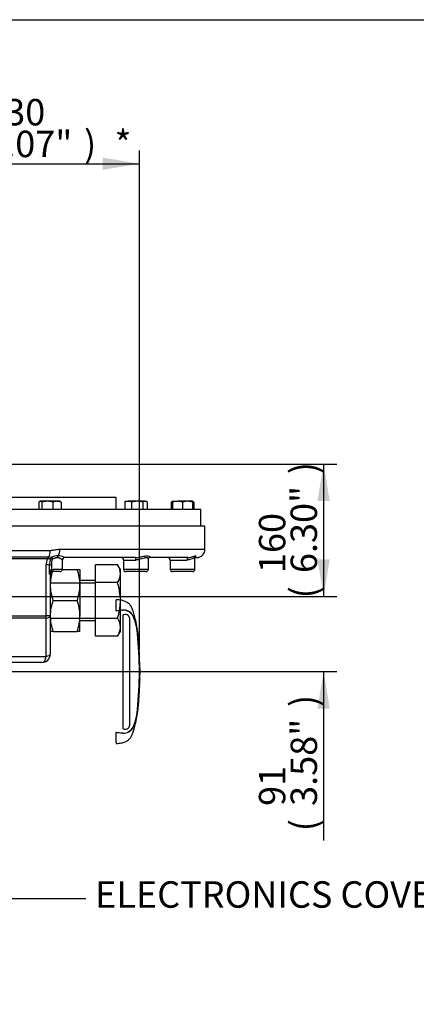
# Model space of a CAD drawing. Units: millimetres. Extents: x 0 to 594, y 0 to 420.
# Drawn here: x 184 to 232, y 291 to 410 of the extents above; entities that cross this region are included whole.
import ezdxf
from ezdxf import colors
from ezdxf.entities.mleader import LeaderData, LeaderLine
from ezdxf.enums import TextEntityAlignment as Align
from ezdxf.lldxf.tags import DXFTag
from ezdxf.math import Vec2, Vec3

# ---------------------------------------------------------------- set-up
doc = ezdxf.new("R2010")
doc.units = ezdxf.units.MM
for name, color, linetype in [('Default', 7, 'Continuous'), ('GB-IW11-GCASE', 7, 'Continuous'), ('GB-IW11-OUTFLG_F', 7, 'Continuous'), ('PART4', 7, 'Continuous'), ('TSH-1', 7, 'Continuous')]:
    doc.layers.add(name, color=color, linetype=linetype)
doc.styles.add('SEACAD_Arial', font='arial.ttf')
tags = doc.linetypes.add('HIDDEN2', pattern=[4.7625, 3.175, -1.5875]).pattern_tags.tags
tags[6:7] = [DXFTag(74, 4), DXFTag(75, 0), DXFTag(340, '0'), DXFTag(46, 0.0), DXFTag(50, 0.0), DXFTag(44, 0.0), DXFTag(45, 0.0)]
tags[4:5] = [DXFTag(74, 4), DXFTag(75, 0), DXFTag(340, '0'), DXFTag(46, 0.0), DXFTag(50, 0.0), DXFTag(44, 0.0), DXFTag(45, 0.0)]
tags = doc.linetypes.add('PHANTOM2', pattern=[31.75, 15.875, -3.175, 3.175, -3.175, 3.175, -3.175]).pattern_tags.tags
tags[14:15] = [DXFTag(74, 4), DXFTag(75, 0), DXFTag(340, '0'), DXFTag(46, 0.0), DXFTag(50, 0.0), DXFTag(44, 0.0), DXFTag(45, 0.0)]
tags[12:13] = [DXFTag(74, 4), DXFTag(75, 0), DXFTag(340, '0'), DXFTag(46, 0.0), DXFTag(50, 0.0), DXFTag(44, 0.0), DXFTag(45, 0.0)]
tags[10:11] = [DXFTag(74, 4), DXFTag(75, 0), DXFTag(340, '0'), DXFTag(46, 0.0), DXFTag(50, 0.0), DXFTag(44, 0.0), DXFTag(45, 0.0)]
tags[8:9] = [DXFTag(74, 4), DXFTag(75, 0), DXFTag(340, '0'), DXFTag(46, 0.0), DXFTag(50, 0.0), DXFTag(44, 0.0), DXFTag(45, 0.0)]
tags[6:7] = [DXFTag(74, 4), DXFTag(75, 0), DXFTag(340, '0'), DXFTag(46, 0.0), DXFTag(50, 0.0), DXFTag(44, 0.0), DXFTag(45, 0.0)]
tags[4:5] = [DXFTag(74, 4), DXFTag(75, 0), DXFTag(340, '0'), DXFTag(46, 0.0), DXFTag(50, 0.0), DXFTag(44, 0.0), DXFTag(45, 0.0)]
doc.dimstyles.new('ISO-InstDr', dxfattribs={"dimtxt": 3.2, "dimasz": 4.48, "dimexe": 1.6, "dimexo": 1.6, "dimgap": 0.8, "dimtad": 1, "dimdec": 0, "dimlfac": 10, "dimzin": 0, "dimdsep": 46, "dimtxsty": 'SEACAD_Arial', "dimblk1": '_SE_FILLED', "dimblk2": '_SE_FILLED', "dimsah": 1, "dimcen": 1.6, "dimadec": 0, "dimazin": 0, "dimtfac": 0.5, "dimtofl": 0, "dimtmove": 0, "dimatfit": 3, "dimfxl": 1, "dimtzin": 0, "dimarcsym": 0})

# ---------------------------------------------------------------- blocks, each defined once
blk = doc.blocks.new('SE4')
at = {"layer": 'GB-IW11-GCASE', "color": 7, "linetype": 'Continuous'}
for p, q in [((206.15, 348.73), (144.95, 348.73)), ((206.15, 345.93), (206.15, 348.73)), ((146.77, 345.79), (187.42, 345.79)), ((188.56, 345.93), (206.15, 345.93)), ((146.8, 345.01), (187.14, 345.01)), ((187.08, 344.77), (146.81, 344.77)), ((187.14, 344.78), (187.08, 344.77)), ((187.14, 345.01), (187.22, 345)), ((187.22, 345), (187.61, 344.98)), ((188.87, 343.53), (188.87, 344.63)), ((197.75, 344.93), (189.17, 344.93)), ((196.29, 344.63), (197.76, 344.63)), ((196.29, 344.63), (196.29, 343.53)), ((199.29, 343.53), (199.29, 344.73)), ((204.08, 344.93), (199.44, 344.93)), ((201.93, 344.63), (203.97, 344.63)), ((201.93, 344.63), (201.93, 343.53)), ((204.93, 343.53), (204.93, 344.87)), ((204.96, 344.93), (205.15, 344.93)), ((186.92, 337.86), (186.92, 344.03)), ((187.3, 344.03), (186.92, 344.03)), ((187.3, 342.93), (187.3, 344.03)), ((187.3, 344.03), (187.54, 344.03)), ((187.48, 343.44), (187.54, 343.49)), ((187.54, 344.03), (187.54, 343.49)), ((187.54, 343.49), (187.78, 343.53)), ((187.6, 343.21), (187.55, 343.18)), ((188.57, 343.23), (187.7, 343.23)), ((187.78, 343.53), (188.87, 343.53)), ((188.87, 343.48), (190.67, 343.48)), ((190.67, 343.48), (191, 343.48)), ((191, 343.48), (191, 341.6)), ((192.9, 341.89), (192.9, 344.06)), ((195.57, 344.06), (192.9, 344.06)), ((195.9, 343.48), (195.57, 344.06)), ((195.9, 342.98), (195.9, 343.48)), ((196.29, 343.53), (199.29, 343.53)), ((198.99, 343.23), (196.59, 343.23)), ((201.93, 343.53), (204.93, 343.53)), ((204.63, 343.23), (202.23, 343.23)), ((187.4, 342.93), (187.3, 342.93)), ((187.4, 342.93), (187.4, 337.86)), ((192.9, 342.13), (191, 342.13)), ((192.9, 337.56), (192.9, 341.89)), ((195.57, 341.89), (192.9, 341.89)), ((195.9, 339.73), (195.9, 342.98)), ((187.4, 341.85), (192.9, 341.85)), ((191, 341.6), (191, 337.85)), ((187.74, 339.73), (190.67, 339.73)), ((195.9, 336.48), (195.9, 339.73)), ((174.61, 337.86), (186.92, 337.86)), ((186.91, 337.6), (174.68, 337.6)), ((187.4, 337.86), (186.92, 337.86)), ((187.4, 337.86), (187.4, 333.23)), ((187.4, 337.6), (192.9, 337.6)), ((191, 335.98), (191, 337.85)), ((191, 337.33), (192.9, 337.33)), ((192.9, 335.4), (192.9, 337.56)), ((195.57, 337.56), (192.9, 337.56)), ((187.74, 335.98), (187.4, 335.98)), ((187.74, 335.98), (190.67, 335.98)), ((191, 335.98), (190.67, 335.98)), ((195.57, 335.4), (195.9, 335.98)), ((195.9, 335.98), (195.9, 336.48)), ((195.57, 335.4), (192.9, 335.4)), ((175.35, 332.96), (186.92, 332.96)), ((186.4, 332.23), (175.36, 332.23))]:
    blk.add_line(p, q, dxfattribs=at)
for centre, radius, start, end in [((205.15, 345.93), 1, 270, 0), ((188.78, 344.03), 1.86, 156.4732, 179.9777), ((185.93, 359.36), 14.63, 274.7308, 276.109), ((189.11, 343.99), 1.81, 153.2736, 178.9463), ((189.62, 344), 2.08, 159.7011, 179.3434), ((188.39, 343.13), 2.01, 91.1311, 112.7886), ((188.23, 344.02), 0.887, 43.6947, 87.5049), ((188.26, 343.08), 2.06, 63.7533, 87.6532), ((195.99, 344.63), 0.3, 0, 90), ((201.63, 344.63), 0.3, 0, 90), ((188.42, 342.82), 1.12, 146.6484, 174.6484), ((193.27, 341.52), 5.87, 163.0974, 179.2083), ((187.7, 342.93), 0.3, 121.2636, 180), ((187.7, 342.93), 0.3, 90, 109.2374), ((188.57, 343.53), 0.3, 270, 0), ((185.22, 341.54), 5.78, 0.6488, 19.6073), ((193.79, 342.91), 2.12, 1.6546, 32.7297), ((196.59, 343.53), 0.3, 180, 270), ((198.99, 343.53), 0.3, 270, 0), ((202.23, 343.53), 0.3, 180, 270), ((204.63, 343.53), 0.3, 270, 0), ((193.74, 343.05), 2.16, 327.6204, 357.9954), ((193.18, 341.67), 5.78, 180.6488, 199.6073), ((185.13, 341.68), 5.87, 340.5356, 359.2083), ((193.27, 337.77), 5.87, 160.5356, 179.2083), ((185.22, 337.79), 5.78, 0.6488, 19.6073), ((193.18, 337.92), 5.78, 180.6488, 199.6073), ((185.13, 337.93), 5.87, 340.5356, 359.2083), ((193.79, 336.42), 2.12, 1.6546, 32.7297), ((193.74, 336.56), 2.16, 327.6204, 357.9954), ((186.4, 333.23), 1, 270, 0)]:
    blk.add_arc(centre, radius, start, end, dxfattribs=at)
for centre, major_axis, ratio, start_param, end_param in [((186.89, 345.79), (0, -1), 0.528802, 0.660369, 1.570796), ((188.01, 345.93), (0, 1), 0.557537, 3.802346, 4.712389), ((187.24, 344.77), (0, 0.3), 0.526813, 0.662874, 1.570796), ((187.31, 344.77), (0.016, 0.3), 0.574758, 0.689579, 1.571452), ((187.72, 344.73), (0.047, 0.296), 0.813331, 0.678735, 1.419723), ((187.72, 344.73), (-0.277, 0.115), 0.075884, 0.614852, 1.390794), ((187.72, 344.73), (-0.103, 0.282), 0.182545, 0.380626, 1.504022), ((188.45, 344.9), (0.014, 0.3), 0.597554, 0.688513, 1.599511), ((189.17, 344.63), (0, -0.3), 0.999804, 3.141593, 4.712389), ((197.75, 344.63), (0, 0.3), 0.019813, 4.712389, 6.283185), ((204.08, 344.63), (0, 0.3), 0.36413, 0, 1.570796), ((187.39, 343.44), (0.156, -0.256), 0.257166, 0, 1.415911), ((187.5, 343.49), (0.099, -0.283), 0.101806, 0, 1.535284), ((187.7, 343.53), (0, -0.3), 0.2725, 0, 1.570796), ((186.4, 337.86), (0, -1), 0.522876, 1.304544, 1.570796), ((186.4, 337.86), (1, 0), 0.304732, 5.241136, 6.283185), ((186.4, 333.23), (0, -1), 0.540742, 0, 1.304544), ((186.4, 333.23), (1, 0), 0.308412, 5.261218, 6.283185)]:
    blk.add_ellipse(centre, major_axis=major_axis, ratio=ratio, start_param=start_param, end_param=end_param, dxfattribs=at)
for points, knots in [([(187.42, 345.79), (187.52, 345.79), (187.61, 345.81), (187.8, 345.84), (187.9, 345.86), (188.09, 345.89), (188.18, 345.9), (188.37, 345.92), (188.47, 345.93), (188.56, 345.93)], [0, 0, 0, 0, 0.25, 0.25, 0.5, 0.5, 0.75, 0.75, 1, 1, 1, 1]), ([(188.27, 344.9), (188.22, 344.9), (188.18, 344.9), (188.1, 344.89), (188.08, 344.88), (188.03, 344.87), (188, 344.86), (187.92, 344.84), (187.87, 344.82), (187.77, 344.77), (187.72, 344.75), (187.67, 344.73)], [0, 0, 0, 0, 0.25, 0.25, 0.375, 0.375, 0.5, 0.5, 0.75, 0.75, 1, 1, 1, 1]), ([(197.75, 344.93), (197.9, 344.93), (198.03, 344.94), (198.3, 344.99), (198.42, 345.02), (198.65, 345.07), (198.76, 345.09), (198.96, 345.13), (199.05, 345.14), (199.21, 345.14), (199.28, 345.13), (199.39, 345.09), (199.43, 345.07), (199.49, 345.02), (199.5, 344.99), (199.5, 344.94), (199.48, 344.93), (199.44, 344.93)], [0, 0, 0, 0, 0.125, 0.125, 0.25, 0.25, 0.375, 0.375, 0.5, 0.5, 0.625, 0.625, 0.75, 0.75, 0.875, 0.875, 1, 1, 1, 1]), ([(199.29, 344.73), (199.29, 344.74), (199.29, 344.76), (199.28, 344.79), (199.27, 344.8), (199.24, 344.84), (199.23, 344.85), (199.18, 344.88), (199.16, 344.89), (199.12, 344.9), (199.1, 344.9), (199.07, 344.9), (199.05, 344.9), (199, 344.9), (198.96, 344.9), (198.88, 344.89), (198.83, 344.88), (198.69, 344.84), (198.59, 344.8), (198.37, 344.73), (198.26, 344.7), (198.11, 344.67), (198.08, 344.66), (198.01, 344.65), (197.98, 344.64), (197.89, 344.63), (197.82, 344.63), (197.76, 344.63)], [0.2052765, 0.2052765, 0.2052765, 0.2052765, 0.25, 0.25, 0.3125, 0.3125, 0.375, 0.375, 0.4375, 0.4375, 0.46875, 0.46875, 0.5, 0.5, 0.5625, 0.5625, 0.625, 0.625, 0.75, 0.75, 0.875, 0.875, 0.90625, 0.90625, 0.9375, 0.9375, 1, 1, 1, 1]), ([(199.29, 344.73), (199.29, 344.76), (199.3, 344.82), (199.36, 344.9), (199.42, 344.93), (199.45, 344.93), (199.44, 344.93), (199.43, 344.93)], [0, 0, 0, 0, 0.216225, 0.486963, 0.738632, 0.972702, 1, 1, 1, 1]), ([(204.93, 344.88), (204.93, 344.88), (204.92, 344.89), (204.92, 344.9), (204.92, 344.9), (204.91, 344.9), (204.9, 344.9), (204.88, 344.9), (204.87, 344.9), (204.83, 344.89), (204.8, 344.88), (204.72, 344.84), (204.66, 344.8), (204.5, 344.73), (204.41, 344.7), (204.26, 344.66), (204.2, 344.65), (204.09, 344.63), (204.03, 344.63), (203.97, 344.63)], [0.4040899, 0.4040899, 0.4040899, 0.4040899, 0.4375, 0.4375, 0.46875, 0.46875, 0.5, 0.5, 0.5625, 0.5625, 0.625, 0.625, 0.75, 0.75, 0.875, 0.875, 0.9375, 0.9375, 1, 1, 1, 1]), ([(204.08, 344.93), (204.21, 344.93), (204.32, 344.94), (204.53, 344.99), (204.62, 345.02), (204.77, 345.07), (204.83, 345.09), (204.94, 345.13), (204.98, 345.14), (205.04, 345.14), (205.05, 345.13), (205.06, 345.09), (205.04, 345.07), (204.99, 345.02), (204.96, 345), (204.91, 344.97)], [0, 0, 0, 0, 0.125, 0.125, 0.25, 0.25, 0.375, 0.375, 0.5, 0.5, 0.625, 0.625, 0.75, 0.75, 0.8602109, 0.8602109, 0.8602109, 0.8602109]), ([(204.93, 344.87), (204.93, 344.88), (204.92, 344.91), (204.94, 344.96), (204.96, 345), (204.97, 345.01), (204.97, 345.01), (204.97, 345.01)], [0, 0, 0, 0, 0.0165559, 0.1127644, 0.2045722, 0.3185278, 0.3717203, 0.3717203, 0.3717203, 0.3717203]), ([(187.55, 343.18), (187.53, 343.17), (187.51, 343.16), (187.49, 343.14), (187.48, 343.13), (187.44, 343.1), (187.42, 343.07), (187.39, 343.03), (187.37, 343.01), (187.34, 342.97), (187.32, 342.95), (187.3, 342.93)], [0, 0, 0, 0, 0.125, 0.125, 0.25, 0.25, 0.5, 0.5, 0.75, 0.75, 1, 1, 1, 1]), ([(195.9, 339.73), (195.9, 340.09), (195.87, 340.46), (195.78, 341), (195.75, 341.18), (195.68, 341.45), (195.66, 341.54), (195.62, 341.72), (195.59, 341.8), (195.57, 341.89)], [0, 0, 0, 0, 0.5, 0.5, 0.75, 0.75, 0.875, 0.875, 1, 1, 1, 1]), ([(195.57, 337.56), (195.67, 337.91), (195.75, 338.27), (195.84, 338.81), (195.86, 338.99), (195.89, 339.27), (195.89, 339.36), (195.9, 339.54), (195.9, 339.64), (195.9, 339.73)], [0, 0, 0, 0, 0.5, 0.5, 0.75, 0.75, 0.875, 0.875, 1, 1, 1, 1])]:
    blk.add_open_spline(points, degree=3, knots=knots, dxfattribs=at)
blk.add_open_spline([(186.92, 332.96), (186.92, 334.51), (186.91, 336.05), (186.91, 337.6)], degree=3, dxfattribs=at)
at = {"layer": 'GB-IW11-OUTFLG_F', "color": 7, "linetype": 'Continuous'}
for p, q in [((195.4, 352.2), (142.85, 352.2)), ((186.04, 351.62), (186.04, 350.73)), ((186.17, 351.73), (186.12, 351.7)), ((186.21, 351.73), (186.17, 351.73)), ((187.06, 351.73), (186.21, 351.73)), ((186.39, 351.62), (186.39, 350.73)), ((188.22, 351.73), (187.06, 351.73)), ((187.73, 351.62), (187.73, 350.73)), ((188.57, 351.73), (188.22, 351.73)), ((188.63, 351.7), (188.57, 351.73)), ((188.71, 351.62), (188.71, 350.73)), ((195.4, 350.73), (195.4, 352.2)), ((196.42, 351.62), (196.42, 350.73)), ((196.59, 351.73), (196.49, 351.67)), ((196.59, 351.73), (196.84, 351.73)), ((197.95, 351.73), (196.84, 351.73)), ((197.26, 351.62), (197.26, 350.73)), ((198.9, 351.73), (197.95, 351.73)), ((198.63, 351.62), (198.63, 350.73)), ((198.9, 351.73), (198.99, 351.73)), ((199.09, 351.67), (198.99, 351.73)), ((199.16, 351.62), (199.16, 350.73)), ((202.05, 351.62), (202.05, 350.73)), ((202.23, 351.73), (202.12, 351.67)), ((202.23, 351.62), (202.23, 351.73)), ((202.23, 351.73), (202.83, 351.73)), ((202.23, 351.62), (202.23, 350.73)), ((204.03, 351.73), (202.83, 351.73)), ((203.43, 351.62), (203.43, 350.73)), ((204.63, 351.73), (204.03, 351.73)), ((204.63, 351.73), (204.63, 351.62)), ((204.73, 351.67), (204.63, 351.73)), ((204.63, 351.62), (204.63, 350.73)), ((204.8, 351.62), (204.8, 350.73)), ((205.65, 350.73), (142.84, 350.73)), ((205.65, 348.73), (205.65, 350.73))]:
    blk.add_line(p, q, dxfattribs=at)
for centre, radius, start, end in [((187.09, 349.45), 2.28, 90.5552, 107.643), ((187.04, 349.42), 2.31, 72.4758, 89.3261), ((188.25, 350.42), 1.31, 91.2753, 113.4061), ((188.2, 350.46), 1.26, 66.2222, 89.0964), ((196.86, 350.77), 0.96, 91.1632, 117.3536), ((196.71, 351.27), 0.459, 118.9858, 130.1588), ((196.81, 350.75), 0.978, 62.8888, 88.5944), ((197.97, 349.33), 2.4, 90.5348, 107.2026), ((197.92, 349.3), 2.43, 72.9119, 89.3508), ((198.93, 351.27), 0.459, 93.8635, 130.1588), ((198.88, 351.29), 0.435, 48.7763, 87.2014), ((202.34, 351.29), 0.435, 105.0355, 131.2237), ((202.85, 349.88), 1.85, 90.6528, 109.6034), ((202.8, 349.85), 1.88, 70.5356, 89.2083), ((204.05, 349.88), 1.85, 90.6528, 109.6034), ((204, 349.85), 1.88, 70.5356, 89.2083), ((204.35, 350.75), 0.978, 62.8888, 73.8275), ((204.5, 351.27), 0.459, 49.8412, 61.0142)]:
    blk.add_arc(centre, radius, start, end, dxfattribs=at)
for points, knots in [([(186.21, 351.73), (186.2, 351.73), (186.18, 351.73), (186.15, 351.72), (186.14, 351.71), (186.09, 351.68), (186.06, 351.65), (186.04, 351.62)], [0, 0, 0, 0, 0.25, 0.25, 0.5, 0.5, 1, 1, 1, 1]), ([(186.39, 351.62), (186.36, 351.65), (186.34, 351.68), (186.28, 351.72), (186.25, 351.73), (186.21, 351.73)], [0, 0, 0, 0, 0.5, 0.5, 1, 1, 1, 1]), ([(188.62, 351.7), (188.62, 351.7), (188.62, 351.7), (188.65, 351.68), (188.68, 351.65), (188.71, 351.62)], [0.4624535, 0.4624535, 0.4624535, 0.4624535, 0.5, 0.5, 1, 1, 1, 1])]:
    blk.add_open_spline(points, degree=3, knots=knots, dxfattribs=at)
at = {"layer": 'PART4', "color": 7, "linetype": 'HIDDEN2'}
blk.add_line((190.28, 344.1), (190.26, 344.1), dxfattribs=at)
at = {"layer": 'PART4', "color": 7, "linetype": 'PHANTOM2'}
for p, q in [((195.4, 338.44), (195.4, 339.83)), ((196.1, 338.56), (196.18, 338.56)), ((196.31, 338.01), (196.25, 337.99)), ((196.25, 324.2), (196.25, 337.99)), ((196.98, 337.77), (196.87, 337.92)), ((197, 337.63), (196.98, 337.77)), ((197, 337.63), (197, 324.59)), ((198.04, 335.49), (198.03, 335.49)), ((198.09, 334.82), (198.04, 335.45)), ((198.04, 335.45), (198.09, 334.88)), ((198.07, 335.09), (198.09, 334.82)), ((198.1, 334.59), (198.07, 335.05)), ((198.09, 334.84), (198.08, 334.92)), ((198.13, 334.23), (198.13, 334.28)), ((198.13, 334.23), (198.13, 334.23)), ((198.16, 333.73), (198.13, 334.19)), ((198.16, 333.69), (198.17, 333.69)), ((198.17, 333.49), (198.18, 333.49)), ((198.18, 333.49), (198.19, 333.3)), ((198.19, 333.03), (198.2, 333.03)), ((198.21, 332.48), (198.22, 332.48)), ((198.23, 330.29), (198.22, 330.29)), ((198.23, 330.29), (198.24, 330.8)), ((198.24, 330.56), (198.23, 330.56)), ((198.23, 330.29), (198.23, 330.29)), ((198.23, 330.29), (198.23, 330.29)), ((198.2, 329.37), (198.22, 329.77)), ((198.21, 329.77), (198.21, 329.55)), ((198.21, 329.77), (198.21, 329.77)), ((198.21, 329.51), (198.22, 329.73)), ((198.21, 329.51), (198.21, 329.51)), ((198.11, 327.74), (198.1, 327.59)), ((198.11, 327.78), (198.12, 327.78)), ((198.03, 326.77), (198.08, 327.31)), ((198.03, 326.77), (198.03, 326.77)), ((198.08, 327.31), (198.08, 327.31)), ((195.4, 322.56), (195.4, 323.82))]:
    blk.add_line(p, q, dxfattribs=at)
at = {"layer": 'PART4', "color": 7, "linetype": 'HIDDEN2'}
blk.add_circle((198.18, 340.98), 0.00617, dxfattribs=at)
at = {"layer": 'PART4', "color": 7, "linetype": 'PHANTOM2'}
for centre, radius, start, end in [((196.41, 334.49), 4.08, 94.3622, 104.3872), ((196.3, 337.15), 1.42, 62.8582, 94.7865), ((196.49, 337.39), 0.652, 55.0654, 106.5627), ((190.86, 335.02), 7.15, 5.601, 16.2328), ((152.34, 331.13), 45.86, 354.2522, 5.7478), ((199.29, 335.58), 1.26, 184.0619, 185.8935), ((192.16, 334.9), 5.9, 5.3172, 5.7072), ((151.84, 331.13), 46.38, 355.2163, 4.775), ((199.51, 334.68), 1.41, 183.7687, 185.2875), ((191.34, 333.84), 6.8, 3.3554, 6.0398), ((189.88, 333.54), 8.28, 4.7889, 5.0084), ((198.83, 334.25), 0.699, 181.159, 184.4404), ((198.82, 333.75), 0.658, 182.3814, 185.8726), ((198.86, 333.5), 0.684, 180.3818, 183.8832), ((217.68, 334.33), 19.53, 182.5817, 183.8224), ((128.54, 329.61), 69.75, 2.8125, 3.037), ((198.82, 333.02), 0.623, 179.7049, 183.3851), ((217.49, 331.4), 19.25, 179.6552, 181.8399), ((198.75, 330.52), 0.521, 175.7965, 180.1971), ((199.33, 330.29), 1.09, 178.2372, 180.334), ((197.71, 330.33), 0.515, 355.5185, 359.9755), ((200.92, 330.37), 2.7, 181.2669, 181.8825), ((197.47, 330.54), 0.769, 358.1746, 1.1555), ((198.8, 329.52), 0.597, 176.9388, 180.7786), ((199.47, 329.7), 1.25, 176.7538, 178.5825), ((217.94, 326.23), 19.89, 175.5433, 176.8832), ((196.7, 327.84), 1.42, 355.6797, 357.2948), ((190.54, 327.29), 7.47, 343.9983, 354.1679), ((196.46, 324.88), 0.712, 252.839, 303.7854), ((196.62, 324.59), 0.382, 308.2576, 0.8992), ((196.4, 327.71), 4.02, 255.5406, 265.7101), ((196.25, 326.01), 2.31, 266.3134, 268.3319), ((196.3, 325.11), 1.42, 265.2127, 297.1426), ((184.72, 318.35), 11.47, 20.8361, 21.5235)]:
    blk.add_arc(centre, radius, start, end, dxfattribs=at)
for points, knots in [([(198.09, 334.83), (198.06, 335.23), (198, 335.94), (197.82, 337.13), (197.6, 337.99), (197.41, 338.53), (197.34, 338.73), (197.27, 338.9), (197.19, 339.03), (197.1, 339.14), (196.98, 339.3), (196.77, 339.48), (196.44, 339.65), (195.97, 339.79), (195.63, 339.82), (195.4, 339.83)], [0, 0, 0, 0, 0.173255, 0.360768, 0.554783, 0.594278, 0.629136, 0.657213, 0.678197, 0.698895, 0.727606, 0.772901, 0.826702, 0.900833, 1, 1, 1, 1]), ([(196.61, 338.53), (196.62, 338.53), (196.63, 338.52), (196.67, 338.51), (196.71, 338.5), (196.8, 338.46), (196.87, 338.43), (196.95, 338.37), (196.98, 338.35), (197.03, 338.31), (197.05, 338.29), (197.12, 338.23), (197.17, 338.19), (197.23, 338.12), (197.25, 338.09), (197.28, 338.04), (197.3, 338.02), (197.34, 337.94), (197.37, 337.89), (197.42, 337.78), (197.45, 337.73), (197.52, 337.57), (197.56, 337.46), (197.65, 337.24), (197.68, 337.13), (197.72, 337.02)], [0.3350954, 0.3350954, 0.3350954, 0.3350954, 0.34375, 0.34375, 0.375, 0.375, 0.4375, 0.4375, 0.46875, 0.46875, 0.5, 0.5, 0.5625, 0.5625, 0.59375, 0.59375, 0.625, 0.625, 0.6875, 0.6875, 0.75, 0.75, 0.875, 0.875, 1, 1, 1, 1]), ([(196.95, 338.41), (196.98, 338.39), (197.01, 338.37), (197.06, 338.33), (197.09, 338.31), (197.14, 338.27), (197.17, 338.25), (197.22, 338.19), (197.24, 338.16), (197.3, 338.08), (197.33, 338.03), (197.4, 337.91), (197.43, 337.86), (197.51, 337.69), (197.56, 337.57), (197.63, 337.39), (197.65, 337.33), (197.7, 337.21), (197.72, 337.15), (197.78, 336.95), (197.81, 336.8), (197.88, 336.47), (197.91, 336.29), (197.95, 336.02), (197.96, 335.93), (197.99, 335.74), (198, 335.65), (198.03, 335.37), (198.04, 335.18), (198.06, 334.99)], [0, 0, 0, 0, 0.03125, 0.03125, 0.0625, 0.0625, 0.09375, 0.09375, 0.125, 0.125, 0.1875, 0.1875, 0.25, 0.25, 0.375, 0.375, 0.4375, 0.4375, 0.5, 0.5, 0.625, 0.625, 0.75, 0.75, 0.8125, 0.8125, 0.875, 0.875, 1, 1, 1, 1]), ([(198.07, 335.05), (198.07, 335.06), (198.07, 335.07), (198.07, 335.09), (198.07, 335.09), (198.07, 335.09)], [0, 0, 0, 0, 0.5, 0.5, 1, 1, 1, 1]), ([(198.23, 332.26), (198.23, 332.26), (198.23, 332.26), (198.23, 332.25), (198.23, 332.25), (198.23, 332.24), (198.23, 332.23), (198.23, 332.21), (198.23, 332.2), (198.23, 332.18), (198.23, 332.17), (198.23, 332.15), (198.23, 332.14), (198.23, 332.12), (198.23, 332.11), (198.23, 332.09), (198.23, 332.08), (198.23, 332.06), (198.23, 332.05), (198.23, 332.02), (198.23, 331.99), (198.23, 331.93), (198.23, 331.91), (198.23, 331.85), (198.23, 331.82), (198.23, 331.76), (198.23, 331.73), (198.23, 331.67), (198.23, 331.64), (198.23, 331.58), (198.23, 331.55), (198.23, 331.52)], [0, 0, 0, 0, 0.125, 0.125, 0.25, 0.25, 0.375, 0.375, 0.4375, 0.4375, 0.5, 0.5, 0.53125, 0.53125, 0.5625, 0.5625, 0.59375, 0.59375, 0.625, 0.625, 0.6875, 0.6875, 0.75, 0.75, 0.8125, 0.8125, 0.875, 0.875, 0.9375, 0.9375, 1, 1, 1, 1]), ([(198.22, 330.29), (198.22, 330.2), (198.22, 330.12), (198.22, 330.04), (198.21, 329.95), (198.21, 329.86), (198.21, 329.77)], [0, 0, 0, 0, 0.482543, 0.482543, 0.482543, 1, 1, 1, 1]), ([(198.23, 330.33), (198.23, 330.37), (198.24, 330.42), (198.24, 330.46), (198.24, 330.48), (198.24, 330.5), (198.24, 330.52)], [0, 0, 0, 0, 0.704212, 0.704212, 0.704212, 1, 1, 1, 1]), ([(198.23, 330.52), (198.23, 330.47), (198.23, 330.42), (198.23, 330.38), (198.23, 330.36), (198.23, 330.34), (198.23, 330.33)], [0, 0, 0, 0, 0.730616, 0.730616, 0.730616, 1, 1, 1, 1]), ([(198.21, 329.38), (198.21, 329.37), (198.21, 329.37), (198.2, 329.36), (198.2, 329.35), (198.2, 329.33), (198.2, 329.32), (198.2, 329.31), (198.2, 329.3), (198.2, 329.29), (198.2, 329.28), (198.2, 329.27), (198.2, 329.26), (198.2, 329.24), (198.2, 329.23), (198.2, 329.22), (198.19, 329.21), (198.19, 329.18), (198.19, 329.17), (198.19, 329.14), (198.19, 329.11), (198.19, 329.06), (198.18, 329.03), (198.18, 328.97), (198.18, 328.94), (198.18, 328.88), (198.18, 328.85), (198.17, 328.79), (198.17, 328.76), (198.17, 328.7), (198.17, 328.67), (198.16, 328.64)], [0.1539432, 0.1539432, 0.1539432, 0.1539432, 0.25, 0.25, 0.375, 0.375, 0.4375, 0.4375, 0.46875, 0.46875, 0.5, 0.5, 0.53125, 0.53125, 0.5625, 0.5625, 0.59375, 0.59375, 0.625, 0.625, 0.6875, 0.6875, 0.75, 0.75, 0.8125, 0.8125, 0.875, 0.875, 0.9375, 0.9375, 1, 1, 1, 1]), ([(198.22, 329.77), (198.21, 329.77), (198.21, 329.77), (198.21, 329.79), (198.21, 329.8), (198.21, 329.83), (198.21, 329.84), (198.21, 329.88), (198.21, 329.9), (198.21, 329.91)], [0, 0, 0, 0, 0.125, 0.125, 0.25, 0.25, 0.375, 0.375, 0.4618161, 0.4618161, 0.4618161, 0.4618161]), ([(198.16, 328.64), (198.16, 328.61), (198.16, 328.58), (198.16, 328.52), (198.16, 328.49), (198.15, 328.43), (198.15, 328.4), (198.15, 328.34), (198.15, 328.31), (198.14, 328.25), (198.14, 328.23), (198.14, 328.17), (198.14, 328.15), (198.13, 328.11), (198.13, 328.1), (198.13, 328.08), (198.13, 328.07), (198.13, 328.05), (198.13, 328.04), (198.13, 328.02), (198.13, 328.01), (198.13, 328), (198.13, 327.99), (198.13, 327.98), (198.13, 327.97), (198.13, 327.96), (198.13, 327.95), (198.13, 327.93), (198.13, 327.92), (198.13, 327.91), (198.13, 327.91), (198.13, 327.91)], [0, 0, 0, 0, 0.0625, 0.0625, 0.125, 0.125, 0.1875, 0.1875, 0.25, 0.25, 0.3125, 0.3125, 0.375, 0.375, 0.40625, 0.40625, 0.4375, 0.4375, 0.46875, 0.46875, 0.5, 0.5, 0.53125, 0.53125, 0.5625, 0.5625, 0.625, 0.625, 0.75, 0.75, 0.8461202, 0.8461202, 0.8461202, 0.8461202]), ([(195.4, 322.43), (195.63, 322.44), (195.97, 322.47), (196.44, 322.6), (196.77, 322.78), (196.98, 322.95), (197.1, 323.11), (197.19, 323.23), (197.27, 323.36), (197.34, 323.52), (197.41, 323.73), (197.6, 324.26), (197.82, 325.12), (197.97, 326.1), (198.02, 326.61), (198.03, 326.77)], [0, 0, 0, 0, 0.110663, 0.193386, 0.253424, 0.30397, 0.336009, 0.359106, 0.382523, 0.413855, 0.452754, 0.496827, 0.713332, 0.922582, 1, 1, 1, 1]), ([(198.06, 327.26), (198.04, 327.07), (198.03, 326.88), (198, 326.6), (197.99, 326.51), (197.96, 326.32), (197.95, 326.23), (197.91, 325.96), (197.88, 325.78), (197.81, 325.46), (197.77, 325.31), (197.71, 325.11), (197.69, 325.05), (197.65, 324.92), (197.63, 324.86), (197.56, 324.68), (197.51, 324.57), (197.42, 324.4), (197.4, 324.34), (197.33, 324.23), (197.3, 324.17), (197.24, 324.09), (197.22, 324.06), (197.17, 324.01), (197.14, 323.99), (197.09, 323.95), (197.06, 323.93), (197.01, 323.89), (196.98, 323.87), (196.95, 323.85)], [0, 0, 0, 0, 0.125, 0.125, 0.1875, 0.1875, 0.25, 0.25, 0.375, 0.375, 0.5, 0.5, 0.5625, 0.5625, 0.625, 0.625, 0.75, 0.75, 0.8125, 0.8125, 0.875, 0.875, 0.90625, 0.90625, 0.9375, 0.9375, 0.96875, 0.96875, 1, 1, 1, 1]), ([(198.1, 327.59), (198.1, 327.55), (198.1, 327.51), (198.09, 327.45), (198.09, 327.42), (198.09, 327.37), (198.09, 327.35), (198.08, 327.33), (198.08, 327.32), (198.08, 327.31), (198.08, 327.31), (198.08, 327.31)], [0, 0, 0, 0, 0.25, 0.25, 0.5, 0.5, 0.75, 0.75, 0.875, 0.875, 1, 1, 1, 1]), ([(197.72, 325.23), (197.65, 325.01), (197.57, 324.8), (197.42, 324.48), (197.37, 324.37), (197.28, 324.22), (197.25, 324.17), (197.18, 324.07), (197.13, 324.03), (197.03, 323.95), (196.98, 323.91), (196.87, 323.83), (196.81, 323.8), (196.74, 323.77), (196.73, 323.77), (196.72, 323.76)], [0, 0, 0, 0, 0.25, 0.25, 0.375, 0.375, 0.4375, 0.4375, 0.5, 0.5, 0.5625, 0.5625, 0.625, 0.625, 0.6343459, 0.6343459, 0.6343459, 0.6343459])]:
    blk.add_open_spline(points, degree=3, knots=knots, dxfattribs=at)
for points in [[(198.2, 333.03), (198.18, 333.36), (198.17, 333.58), (198.16, 333.69)], [(198.21, 332.48), (198.21, 332.65), (198.2, 332.82), (198.2, 332.99)], [(198.23, 332.25), (198.23, 332.32), (198.22, 332.39), (198.22, 332.48)], [(198.08, 327.32), (198.1, 327.45), (198.11, 327.65), (198.12, 327.92)]]:
    blk.add_open_spline(points, degree=3, dxfattribs=at)
blk = doc.blocks.new('DMBLK180')
at = {"layer": 'Default', "linetype": 'Continuous'}
for points in [[(179.67, 393.32), (175.19, 392.57), (179.67, 391.83)], [(193.75, 393.32), (193.75, 391.83), (198.23, 392.57)]]:
    blk.add_hatch(color=7, dxfattribs=at).paths.add_polyline_path(points)
at = {"layer": 'Default', "color": 7, "linetype": 'Continuous'}
for p, q in [((175.19, 337.09), (175.19, 394.17)), ((198.23, 333.85), (198.23, 394.17)), ((175.19, 392.57), (198.23, 392.57))]:
    blk.add_line(p, q, dxfattribs=at)
at = {"layer": 'Default', "color": 7, "linetype": 'Continuous', "style": 'SEACAD_Arial'}
for s, p in [('230', (179.53, 400.41)), ('(', (176.47, 396.57)), ('9.07"', (179.53, 396.57)), (')', (191.5, 396.57)), ('*', (195.2, 396.57))]:
    blk.add_text(s, height=3.2, dxfattribs=at).set_placement(p, align=Align.TOP_LEFT)
blk = doc.blocks.new('_SE_FILLED')
at = {"color": 0}
blk.add_line((0, 0), (-1, 0), dxfattribs=at)
blk.add_solid([(0, 0), (-1, -0.1665), (-1, 0.1665), (0, 0)], dxfattribs=at)
blk = doc.blocks.new('DMBLK181')
at = {"layer": 'Default', "linetype": 'Continuous'}
for points in [[(221.26, 351.75), (220.52, 356.23), (219.77, 351.75)], [(221.26, 344.71), (219.77, 344.71), (220.52, 340.23)]]:
    blk.add_hatch(color=7, dxfattribs=at).paths.add_polyline_path(points)
at = {"layer": 'Default', "color": 7, "linetype": 'Continuous'}
for p, q in [((163.16, 356.23), (222.12, 356.23)), ((220.52, 356.23), (220.52, 340.23)), ((136.3, 340.23), (222.12, 340.23))]:
    blk.add_line(p, q, dxfattribs=at)
at = {"layer": 'Default', "color": 7, "linetype": 'Continuous', "style": 'SEACAD_Arial'}
for s, p in [(')', (216.52, 355.01)), ('6.30"', (216.52, 343.05)), ('160', (212.68, 343.05)), ('(', (216.52, 339.99))]:
    blk.add_text(s, height=3.2, rotation=90, dxfattribs=at).set_placement(p, align=Align.TOP_LEFT)
blk = doc.blocks.new('DMBLK182')
at = {"layer": 'Default', "linetype": 'Continuous'}
for points in [[(221.26, 344.71), (219.77, 344.71), (220.52, 340.23)], [(221.26, 326.65), (220.52, 331.13), (219.77, 326.65)]]:
    blk.add_hatch(color=7, dxfattribs=at).paths.add_polyline_path(points)
at = {"layer": 'Default', "color": 7, "linetype": 'Continuous'}
for p, q in [((220.52, 349.19), (220.52, 340.23)), ((136.3, 340.23), (222.12, 340.23)), ((182.17, 331.13), (222.12, 331.13)), ((220.52, 331.13), (220.52, 310.69))]:
    blk.add_line(p, q, dxfattribs=at)
at = {"layer": 'Default', "color": 7, "linetype": 'Continuous', "style": 'SEACAD_Arial'}
for s, p in [(')', (216.52, 326.84)), ('3.58"', (216.52, 314.88)), ('91', (212.68, 314.88)), ('(', (216.52, 311.81))]:
    blk.add_text(s, height=3.2, rotation=90, dxfattribs=at).set_placement(p, align=Align.TOP_LEFT)

msp = doc.modelspace()

# ---------------------------------------------------------------- linework, layer by layer
at = {"layer": 'Default', "color": 7, "linetype": 'Continuous'}
msp.add_line((14, 410), (587, 410), dxfattribs=at)

# ---------------------------------------------------------------- block references
at = {"layer": 'TSH-1'}
msp.add_blockref('SE4', (0, 0), dxfattribs=at)

# ---------------------------------------------------------------- dimensions: what is measured, and where the dimension line sits
at = {"layer": 'Default', "color": 7, "linetype": 'Continuous'}
dim = msp.add_linear_dim(base=(198.23, 392.57), p1=(175.19, 335.49), p2=(198.23, 332.25), text='\\A1;<> *', dimstyle='ISO-InstDr', override={"dimpost": '\\X'}, dxfattribs=at)
dim.commit()
dim.dimension.update_dxf_attribs({"geometry": 'DMBLK180', "text_midpoint": (186.71, 392.57), "dimtype": 160})
for base, p1, p2, picture, middle in [((220.52, 340.23), (161.56, 356.23), (128.3, 340.23), 'DMBLK181', (220.52, 348.23)), ((220.52, 331.13), (128.3, 340.23), (180.57, 331.13), 'DMBLK182', (220.52, 329.42))]:
    dim = msp.add_linear_dim(base=base, p1=p1, p2=p2, angle=90, text='\\A1;<>', dimstyle='ISO-InstDr', override={"dimpost": '\\X'}, dxfattribs=at)
    dim.commit()
    dim.dimension.update_dxf_attribs({"geometry": picture, "text_midpoint": middle, "dimtype": 160})

# ---------------------------------------------------------------- leaders
ml = msp.add_multileader_mtext('Standard', dxfattribs=at)
ml.set_content('{\\pxsm0.9;\\fArial|b0||i0||c0|p34;\\W1.;ELECTRONICS COVER (LONG)\\P}', color=256)
ml.set_leader_properties()
ml.build(insert=Vec2(0, 0))
ml.multileader.update_dxf_attribs({"dogleg_length": 9.6, "arrow_head_size": 4.48})
ctx = ml.context
ctx.base_point, ctx.char_height, ctx.arrow_head_size, ctx.landing_gap_size = Vec3(190.84, 304.09), 3.2, 4.48, 1.12
notes = []
notes.append((ctx, [(0, (1, 1, 0), (182.12, 303.69), (1, 0), 9.6, [(0, [(174.52, 324.03)], 0, [])])]))
ctx.mtext.insert = Vec3(192.84, 305.76)
for ctx, leaders in notes:
    for number, flags, end, landing, length, lines in leaders:
        leader = LeaderData()
        leader.index, (leader.has_last_leader_line, leader.has_dogleg_vector, leader.attachment_direction) = number, flags
        leader.last_leader_point, leader.dogleg_vector, leader.dogleg_length = Vec3(end), Vec3(landing), length
        for number, points, colour, breaks in lines:
            line = LeaderLine()
            line.index, line.vertices, line.color, line.breaks = number, Vec3.list(points), colors.encode_raw_color(colour), breaks
            leader.lines.append(line)
        ctx.leaders.append(leader)

doc.saveas('drawing.dxf')
